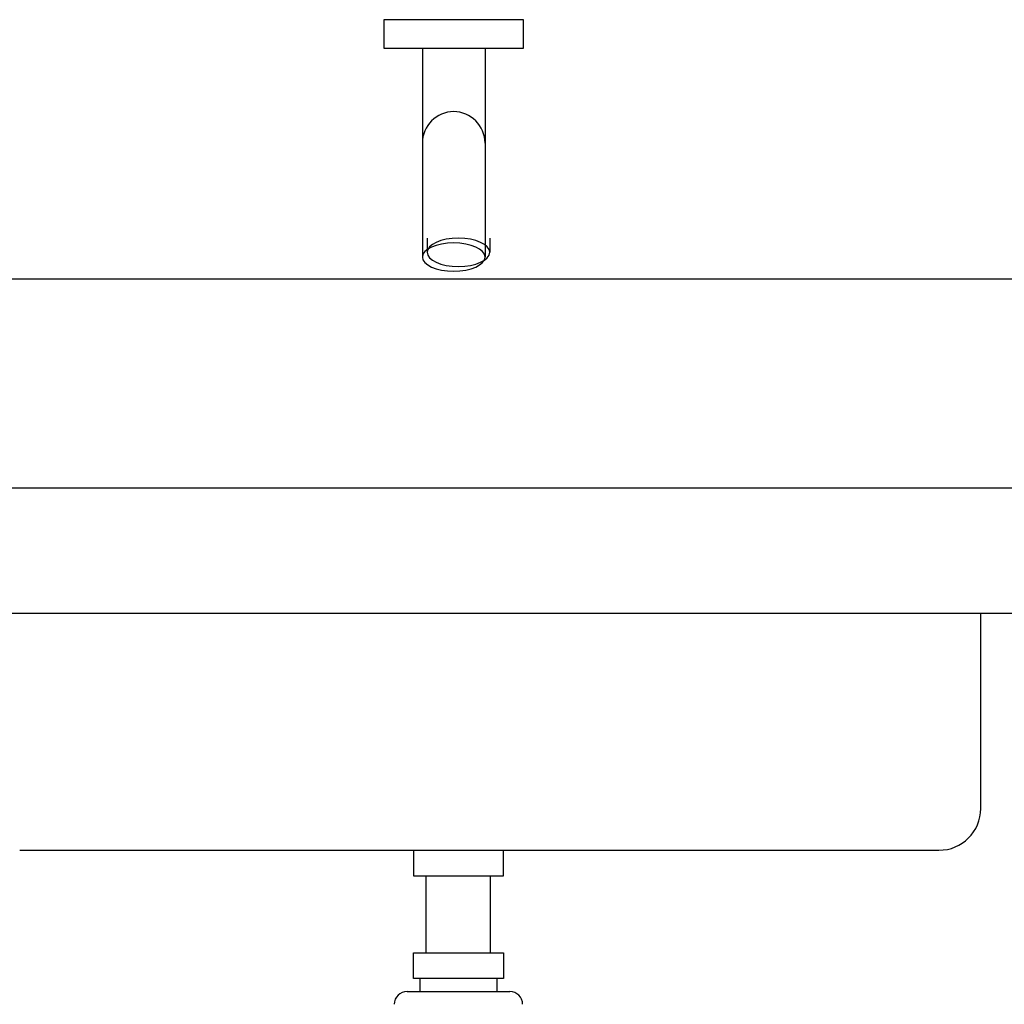
# Model space of a CAD drawing. Units: millimetres. Extents: x 235 to 3954, y 116 to 2591.
# Drawn here: x 260 to 261, y 156 to 156 of the extents above; entities that cross this region are included whole.
import ezdxf

# ---------------------------------------------------------------- set-up
doc = ezdxf.new("R2010")
doc.units = ezdxf.units.MM
doc.header["$MEASUREMENT"] = 0
doc.layers.add('ARQUITETURA', color=7, linetype='Continuous')

msp = doc.modelspace()

# ---------------------------------------------------------------- linework, layer by layer
at = {"layer": 'ARQUITETURA'}
for p, q in [((260.60633, 156.22757), (260.60633, 156.19726)), ((260.63633, 156.22757), (260.63633, 156.19726)), ((260.60633, 156.19726), (260.60633, 156.13444)), ((260.63633, 156.19726), (260.63633, 156.13444)), ((260.60633, 156.13444), (260.60633, 156.12769)), ((260.6086, 156.13672), (260.6086, 156.12996)), ((260.63633, 156.13444), (260.63633, 156.12769)), ((260.6386, 156.13672), (260.6386, 156.12996)), ((259.8636, 156.11723), (261.5036, 156.11723)), ((259.8636, 156.01723), (261.5036, 156.01723)), ((259.8636, 155.95723), (261.5036, 155.95723)), ((260.8736, 155.86389), (260.8736, 155.95723)), ((260.4136, 155.84389), (260.8536, 155.84389)), ((260.6021, 155.84389), (260.6236, 155.84389)), ((260.6236, 155.84389), (260.64511, 155.84389)), ((260.60824, 155.79474), (260.60824, 155.8316)), ((260.63896, 155.79474), (260.63896, 155.8316)), ((260.60517, 155.78245), (260.60517, 155.77631)), ((260.64204, 155.78245), (260.64204, 155.77631)), ((260.59903, 155.77631), (260.64818, 155.77631))]:
    msp.add_line(p, q, dxfattribs=at)
for points in [[(260.65481, 156.24126), (260.58784, 156.24126), (260.58784, 156.22757), (260.65481, 156.22757)], [(260.6021, 155.78245), (260.6021, 155.79474), (260.64511, 155.79474), (260.64511, 155.78245)]]:
    msp.add_lwpolyline(points, close=True, dxfattribs=at)
msp.add_lwpolyline([(260.6021, 155.84389), (260.6021, 155.8316), (260.64511, 155.8316), (260.64511, 155.84389)], dxfattribs=at)
for centre, radius, start, end in [((260.62133, 156.18226), 0.015, 0, 180), ((260.8536, 155.86389), 0.02, 270, 0), ((260.59903, 155.77016), 0.00614, 90, 180), ((260.64818, 155.77016), 0.00614, 0, 90)]:
    msp.add_arc(centre, radius, start, end, dxfattribs=at)
at = {"layer": 'ARQUITETURA', "extrusion": (0, 0, -1)}
for centre in [(260.62133, 156.12769), (260.6236, 156.12996)]:
    msp.add_ellipse(centre, major_axis=(0.015, 0), ratio=0.450498, dxfattribs=at)

doc.saveas('drawing.dxf')
